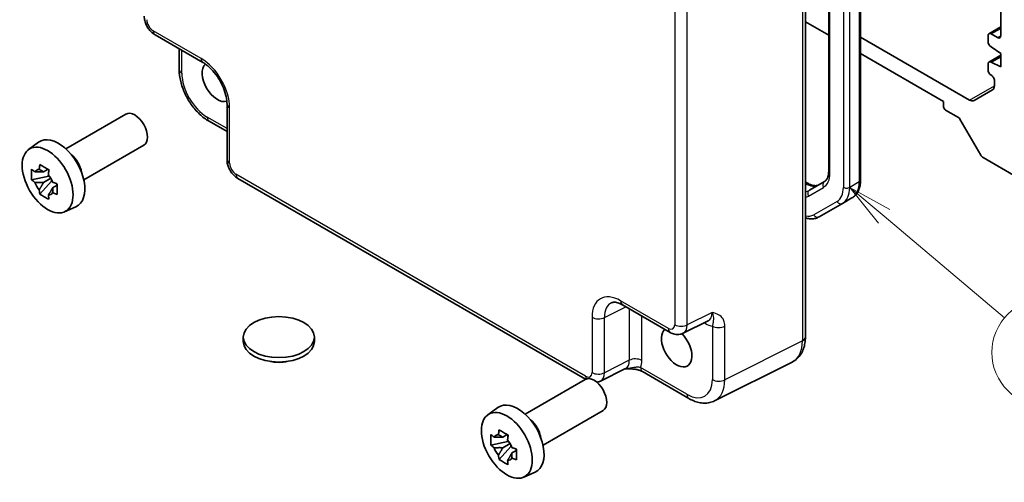
# Model space of a CAD drawing. Units: millimetres. Extents: x 29 to 3578, y 16 to 718.
# Drawn here: x 420 to 529, y 209 to 260 of the extents above; entities that cross this region are included whole.
import ezdxf

# ---------------------------------------------------------------- set-up
doc = ezdxf.new("R2010")
doc.units = ezdxf.units.MM
doc.header["$LTSCALE"] = 2
doc.layers.add('Symbol (TK)', color=100, linetype='Continuous', lineweight=18, true_color=0x00ff3f)
doc.layers.add('Visible (ISO)', color=7, linetype='Continuous', lineweight=35)
doc.layers.add('Visible Narrow (ISO)', color=7, linetype='Continuous', lineweight=25)
doc.styles.add('Note Text (TK2)', font='MS PGothic.ttf')

# ---------------------------------------------------------------- blocks, each defined once
blk = doc.blocks.new('バルーン5')
at = {"layer": 'Symbol (TK)', "color": 100, "true_color": 0x00ff40}
for p, q in [((258.016, 119.296), (256.103, 120.905)), ((258.338, 119.679), (256.103, 120.905)), ((256.103, 120.905), (257.694, 118.913)), ((258.016, 119.296), (264.71, 113.664))]:
    blk.add_line(p, q, dxfattribs=at)
at = {"layer": 'Symbol (TK)'}
blk.add_circle((267.006, 111.733), 3, dxfattribs=at)
at = {"layer": 'Symbol (TK)', "color": 7, "insert": (267.006, 111.728), "char_height": 2, "attachment_point": 5, "style": 'Note Text (TK2)'}
blk.add_mtext('3', dxfattribs=at)

msp = doc.modelspace()

# ---------------------------------------------------------------- linework, layer by layer
at = {"layer": 'Visible (ISO)'}
for p, q in [((528.9993, 294.6527), (528.9993, 258.6452)), ((509.867, 288.2488), (509.867, 243.616)), ((513.4126, 288.7479), (513.4126, 242.627)), ((507.2761, 287.4142), (507.2761, 225.1695)), ((507.2761, 260.2052), (509.867, 258.7093)), ((527.6886, 258.8741), (528.9993, 259.6308)), ((434.9816, 258.7522), (440.3001, 255.6816)), ((525.5244, 251.5066), (513.4126, 258.4994)), ((527.5851, 258.6452), (527.5851, 258.0328)), ((528.6458, 258.441), (527.9386, 258.8493)), ((527.9386, 257.4204), (528.9993, 256.6856)), ((437.6647, 257.2031), (437.6647, 254.9067)), ((513.4126, 256.6623), (522.6353, 251.3375)), ((527.6886, 255.7305), (528.9993, 256.4873)), ((527.9386, 255.7058), (528.9993, 256.3182)), ((528.9993, 256.6856), (528.9993, 255.2159)), ((527.5851, 255.5017), (527.5851, 254.8893)), ((528.9993, 255.2159), (527.9386, 255.7058)), ((528.2922, 253.6645), (528.2922, 253.1046)), ((528.0851, 252.6468), (526.0244, 251.4571)), ((442.9801, 251.0396), (442.9801, 244.8984)), ((522.6353, 251.3375), (522.6353, 250.766)), ((425.0596, 246.0972), (431.7267, 249.9465)), ((522.8475, 250.3986), (524.3152, 249.5512)), ((440.9914, 249.1447), (442.9801, 247.9965)), ((524.4652, 249.3928), (526.7744, 245.3932)), ((420.9188, 246.0085), (422.042, 246.8285)), ((427.0596, 242.6331), (433.7267, 246.4824)), ((527.0244, 245.1293), (530.8668, 242.9109)), ((423.1618, 243.0515), (421.2632, 242.6525)), ((423.0902, 243.8211), (422.5855, 243.5297)), ((423.1618, 243.5645), (423.1618, 243.7821)), ((423.1618, 243.0515), (423.1618, 243.1611)), ((423.3009, 242.9712), (423.1618, 243.0515)), ((422.1782, 241.0677), (423.473, 242.5125)), ((422.5855, 242.3594), (423.3917, 242.8249)), ((423.473, 242.5125), (423.473, 242.673)), ((423.473, 242.5125), (423.568, 242.4577)), ((424.1038, 242.0656), (423.5991, 241.7743)), ((423.9173, 242.256), (424.1058, 242.1472)), ((482.8305, 220.4974), (444.1868, 242.8083)), ((507.2761, 242.4114), (507.5283, 242.2658)), ((509.3922, 242.4468), (507.7177, 241.48)), ((508.812, 238.5323), (511.3978, 240.0252)), ((512.4585, 240.6376), (511.3978, 240.0252)), ((424.9124, 239.0914), (426.1841, 239.6542)), ((486.9444, 228.7514), (492.2629, 225.6808)), ((493.6917, 225.5931), (496.4715, 226.9814)), ((444.7927, 224.6797), (444.7927, 225.1696)), ((452.6927, 224.6797), (452.6927, 225.1696)), ((505.8242, 222.4064), (497.189, 218.0937)), ((487.2663, 221.6668), (484.4865, 220.2785)), ((489.1627, 221.333), (494.3141, 218.3588)), ((476.1127, 216.6217), (482.7798, 220.4709)), ((471.9719, 216.533), (473.0952, 217.3529)), ((478.1127, 213.1576), (484.7798, 217.0068)), ((474.215, 213.576), (472.3163, 213.177)), ((474.1433, 214.3456), (473.6387, 214.0542)), ((474.215, 214.0889), (474.215, 214.3066)), ((474.215, 213.576), (474.215, 213.6856)), ((474.354, 213.4957), (474.215, 213.576)), ((473.2313, 211.5922), (474.5262, 213.037)), ((473.6387, 212.8839), (474.4448, 213.3493)), ((474.5262, 213.037), (474.5262, 213.1975)), ((474.5262, 213.037), (474.6211, 212.9821)), ((475.1569, 212.5901), (474.6522, 212.2987)), ((474.9704, 212.7805), (475.1589, 212.6716)), ((475.9655, 209.6159), (477.2372, 210.1787))]:
    msp.add_line(p, q, dxfattribs=at)
for centre, major_axis, start_param, end_param in [((527.9386, 258.441), (-0.25, 0.433), 5.49778714, 7.06858347), ((528.6458, 258.8493), (0.25, -0.433), 5.49778714, 7.06858347), ((527.9386, 257.8287), (0.25, -0.433), 3.92699082, 5.49778714), ((441.9191, 253.5217), (1.2, -2.0785), 3.26368628, 6.16101059), ((527.9386, 255.2975), (-0.25, 0.433), 5.49778714, 7.06858347), ((527.9386, 254.6852), (0.25, -0.433), 3.92699082, 5.49778714), ((527.9386, 253.8687), (0.25, -0.433), 0.78539816, 2.35619449), ((527.5851, 253.5128), (0.5, -0.866), 0, 0.78539816), ((522.8475, 250.6435), (0.15, -0.2598), 3.92699082, 5.49778714), ((525.5244, 252.3231), (0.5, -0.866), 5.49778714, 6.28318531), ((432.7267, 248.2144), (1, -1.7321), 0, 3.14159265), ((524.3152, 249.3062), (0.15, -0.2598), 1.57079633, 2.35619449), ((424.2414, 243.3154), (-2.075, 3.594), 3.0796893, 6.34508866), ((425.4152, 243.9931), (-1, 1.7321), 4.10508876, 5.3196892), ((527.0244, 245.5375), (0.25, -0.433), 4.71238898, 5.49778714), ((422.609, 242.3729), (-0.7827, 1.3557), 5.97330265, 6.59306797), ((422.609, 242.3729), (0.7827, -1.3557), 1.26091366, 1.88067899), ((422.609, 242.3729), (-0.7827, 1.3557), 1.26091366, 1.88067899), ((422.609, 242.3729), (0.7827, -1.3557), 5.97330265, 6.59306797), ((492.9722, 224.0461), (1.2, -2.0785), 3.25157978, 8.2815698), ((448.7427, 224.6797), (-3.95, 0), 0, 3.14159265), ((483.7798, 218.7389), (1, -1.7321), 0, 3.14159265), ((475.2945, 213.8399), (-2.075, 3.594), 3.0796893, 6.34508866), ((476.4683, 214.5176), (-1, 1.7321), 4.10508876, 5.3196892), ((473.6621, 212.8974), (-0.7827, 1.3557), 5.97330265, 6.59306797), ((473.6621, 212.8974), (0.7827, -1.3557), 1.26091366, 1.88067899), ((473.6621, 212.8974), (-0.7827, 1.3557), 1.26091366, 1.88067899), ((473.6621, 212.8974), (0.7827, -1.3557), 5.97330265, 6.59306797)]:
    msp.add_ellipse(centre, major_axis=major_axis, ratio=0.57735027, start_param=start_param, end_param=end_param, dxfattribs=at)
for centre, major_axis in [((423.0394, 242.6214), (-2.0006, 3.4652)), ((448.7427, 225.1696), (-3.95, 0)), ((474.0925, 213.1459), (-2.0006, 3.4652))]:
    msp.add_ellipse(centre, major_axis=major_axis, ratio=0.57735027, dxfattribs=at)
for points, knots in [([(434.9816, 258.7522), (434.8291, 258.8402), (434.6947, 258.9447), (434.4524, 259.1755), (434.3447, 259.302), (434.154, 259.572), (434.0712, 259.7155), (433.9327, 260.0156), (433.8769, 260.1722), (433.7982, 260.4974), (433.775, 260.6661), (433.775, 260.8422)], [-0.78478918, -0.78478918, -0.78478918, -0.78478918, -0.47087351, -0.47087351, -0.15695784, -0.15695784, 0.15695784, 0.15695784, 0.47087351, 0.47087351, 0.78478918, 0.78478918, 0.78478918, 0.78478918]), ([(442.9801, 251.0396), (442.9801, 251.2962), (442.949, 251.5867), (442.8158, 252.2106), (442.7118, 252.5449), (442.4348, 253.2186), (442.2605, 253.5578), (441.8599, 254.1987), (441.6334, 254.5001), (441.1587, 255.0282), (440.9109, 255.2557), (440.5431, 255.5311), (440.4196, 255.6126), (440.3001, 255.6816)], [-0.78478918, -0.78478918, -0.78478918, -0.78478918, -0.51084918, -0.51084918, -0.22827203, -0.22827203, 0.06055799, 0.06055799, 0.35087974, 0.35087974, 0.63753772, 0.63753772, 0.78478918, 0.78478918, 0.78478918, 0.78478918]), ([(440.9914, 249.1447), (440.6168, 249.361), (440.2603, 249.6343), (439.5957, 250.2672), (439.2877, 250.6272), (438.7379, 251.4059), (438.4962, 251.8245), (438.0967, 252.69), (437.939, 253.1367), (437.7231, 254.0288), (437.6647, 254.4741), (437.6647, 254.9067)], [-0.78478918, -0.78478918, -0.78478918, -0.78478918, -0.47087351, -0.47087351, -0.15695784, -0.15695784, 0.15695784, 0.15695784, 0.47087351, 0.47087351, 0.78478918, 0.78478918, 0.78478918, 0.78478918]), ([(422.1022, 243.8019), (422.1077, 243.8467), (422.1134, 243.8917), (422.1371, 244.0735), (422.1568, 244.2117), (422.1782, 244.3511)], [4.8174915459, 4.8174915459, 4.8174915459, 4.8174915459, 4.8321692807, 4.8321692807, 4.8765667973, 4.8765667973, 4.8765667973, 4.8765667973]), ([(422.1782, 244.3511), (422.3416, 244.2499), (422.5086, 244.1503), (422.8287, 243.9655), (423.0061, 243.8663), (423.1917, 243.7659)], [4.331071921, 4.331071921, 4.331071921, 4.331071921, 4.398975087, 4.398975087, 4.466878254, 4.466878254, 4.466878254, 4.466878254]), ([(444.1868, 242.8083), (444.0343, 242.8964), (443.8999, 243.0009), (443.6576, 243.2316), (443.5498, 243.3582), (443.3592, 243.6282), (443.2763, 243.7717), (443.1378, 244.0718), (443.0821, 244.2284), (443.0034, 244.5536), (442.9801, 244.7223), (442.9801, 244.8984)], [-0.78478918, -0.78478918, -0.78478918, -0.78478918, -0.47087351, -0.47087351, -0.15695784, -0.15695784, 0.15695784, 0.15695784, 0.47087351, 0.47087351, 0.78478918, 0.78478918, 0.78478918, 0.78478918]), ([(421.2632, 242.6525), (421.2469, 242.8506), (421.2394, 243.0478), (421.2394, 243.4175), (421.2469, 243.6179), (421.2632, 243.8228)], [4.331071921, 4.331071921, 4.331071921, 4.331071921, 4.398975087, 4.398975087, 4.466878254, 4.466878254, 4.466878254, 4.466878254]), ([(421.2632, 243.8228), (421.3518, 243.7469), (421.442, 243.6721), (421.5638, 243.5744), (421.5943, 243.5503), (421.6248, 243.5263)], [4.4863158772, 4.4863158772, 4.4863158772, 4.4863158772, 4.5307133937, 4.5307133937, 4.5453911286, 4.5453911286, 4.5453911286, 4.5453911286]), ([(423.1917, 243.7659), (423.1703, 243.6265), (423.1506, 243.4883), (423.1269, 243.3066), (423.1212, 243.2616), (423.1157, 243.2168)], [4.4863158772, 4.4863158772, 4.4863158772, 4.4863158772, 4.5307133937, 4.5307133937, 4.5453911286, 4.5453911286, 4.5453911286, 4.5453911286]), ([(509.867, 243.616), (509.867, 243.4891), (509.8583, 243.3698), (509.8257, 243.1507), (509.8018, 243.0509), (509.7421, 242.8733), (509.7065, 242.7957), (509.6276, 242.6625), (509.5845, 242.6069), (509.493, 242.5143), (509.4445, 242.477), (509.3922, 242.4468)], [0, 0, 0, 0, 0.157079633, 0.157079633, 0.314159265, 0.314159265, 0.471238898, 0.471238898, 0.628318531, 0.628318531, 0.785398163, 0.785398163, 0.785398163, 0.785398163]), ([(421.6248, 242.356), (421.5943, 242.38), (421.5638, 242.4041), (421.442, 242.5018), (421.3518, 242.5766), (421.2632, 242.6525)], [4.8174915459, 4.8174915459, 4.8174915459, 4.8174915459, 4.8321692807, 4.8321692807, 4.8765667973, 4.8765667973, 4.8765667973, 4.8765667973]), ([(423.5931, 242.3899), (423.6347, 242.3722), (423.6765, 242.3547), (423.8457, 242.2843), (423.9752, 242.2323), (424.1067, 242.1811)], [4.8174915459, 4.8174915459, 4.8174915459, 4.8174915459, 4.8321692807, 4.8321692807, 4.8765667973, 4.8765667973, 4.8765667973, 4.8765667973]), ([(424.1067, 242.1811), (424.1008, 241.9702), (424.098, 241.767), (424.098, 241.3974), (424.1008, 241.2029), (424.1067, 241.0108)], [4.331071921, 4.331071921, 4.331071921, 4.331071921, 4.398975087, 4.398975087, 4.466878254, 4.466878254, 4.466878254, 4.466878254]), ([(507.5283, 242.2658), (507.6383, 242.2023), (507.7459, 242.1502), (507.952, 242.0689), (508.0504, 242.0397), (508.2339, 242.0026), (508.319, 241.9946), (508.4738, 241.9963), (508.5435, 242.0059), (508.6695, 242.0389), (508.726, 242.0622), (508.7783, 242.0924)], [4.71238898, 4.71238898, 4.71238898, 4.71238898, 4.869468613, 4.869468613, 5.026548246, 5.026548246, 5.183627878, 5.183627878, 5.340707511, 5.340707511, 5.497787144, 5.497787144, 5.497787144, 5.497787144]), ([(513.4126, 242.627), (513.4126, 242.459), (513.4012, 242.2949), (513.3539, 241.9774), (513.318, 241.8241), (513.2198, 241.5316), (513.1574, 241.3925), (513.0043, 241.134), (512.9135, 241.0145), (512.7047, 240.8033), (512.5867, 240.7116), (512.4585, 240.6376)], [6.283185307, 6.283185307, 6.283185307, 6.283185307, 6.44026494, 6.44026494, 6.597344573, 6.597344573, 6.754424205, 6.754424205, 6.911503838, 6.911503838, 7.068583471, 7.068583471, 7.068583471, 7.068583471]), ([(422.1782, 241.0677), (422.1568, 241.1824), (422.1371, 241.2978), (422.1134, 241.4522), (422.1077, 241.4907), (422.1022, 241.5291)], [4.4863158772, 4.4863158772, 4.4863158772, 4.4863158772, 4.5307133937, 4.5307133937, 4.5453911286, 4.5453911286, 4.5453911286, 4.5453911286]), ([(423.1917, 240.4825), (423.0061, 240.5709), (422.8287, 240.6646), (422.5086, 240.8494), (422.3416, 240.9545), (422.1782, 241.0677)], [4.331071921, 4.331071921, 4.331071921, 4.331071921, 4.398975087, 4.398975087, 4.466878254, 4.466878254, 4.466878254, 4.466878254]), ([(423.1157, 240.944), (423.1212, 240.9055), (423.1269, 240.8671), (423.1506, 240.7127), (423.1703, 240.5972), (423.1917, 240.4825)], [4.8174915459, 4.8174915459, 4.8174915459, 4.8174915459, 4.8321692807, 4.8321692807, 4.8765667973, 4.8765667973, 4.8765667973, 4.8765667973]), ([(424.1067, 241.0108), (423.9752, 241.062), (423.8457, 241.114), (423.6765, 241.1844), (423.6347, 241.2019), (423.5931, 241.2196)], [4.4863158772, 4.4863158772, 4.4863158772, 4.4863158772, 4.5307133937, 4.5307133937, 4.5453911286, 4.5453911286, 4.5453911286, 4.5453911286]), ([(508.812, 238.5323), (508.6837, 238.4582), (508.5453, 238.4019), (508.258, 238.3267), (508.1092, 238.3078), (507.8087, 238.3045), (507.6571, 238.32), (507.4291, 238.3661), (507.3525, 238.3855), (507.2761, 238.4085)], [0.785398163, 0.785398163, 0.785398163, 0.785398163, 0.942477796, 0.942477796, 1.099557429, 1.099557429, 1.256637061, 1.256637061, 1.336384762, 1.336384762, 1.336384762, 1.336384762]), ([(486.9444, 228.7514), (486.8227, 228.8217), (486.7053, 228.8789), (486.4848, 228.9677), (486.3819, 228.9993), (486.1958, 229.0402), (486.1128, 229.0496), (485.9687, 229.0524), (485.9078, 229.0459), (485.8041, 229.0238), (485.7611, 229.0084), (485.7222, 228.9889)], [-0.784789176, -0.784789176, -0.784789176, -0.784789176, -0.634804167, -0.634804167, -0.484819157, -0.484819157, -0.334834148, -0.334834148, -0.184849139, -0.184849139, -0.03486413, -0.03486413, -0.03486413, -0.03486413]), ([(493.6917, 225.5931), (493.5885, 225.5415), (493.4793, 225.5041), (493.2621, 225.4578), (493.1543, 225.4488), (492.9482, 225.4527), (492.8497, 225.4656), (492.6643, 225.5064), (492.5771, 225.5343), (492.4128, 225.6005), (492.3358, 225.6388), (492.2629, 225.6808)], [0.03486413, 0.03486413, 0.03486413, 0.03486413, 0.184849139, 0.184849139, 0.334834148, 0.334834148, 0.484819157, 0.484819157, 0.634804167, 0.634804167, 0.784789176, 0.784789176, 0.784789176, 0.784789176]), ([(505.8242, 222.4064), (506.0218, 222.5051), (506.2053, 222.6324), (506.5288, 222.9307), (506.6686, 223.1012), (506.9016, 223.4686), (506.995, 223.6653), (507.1402, 224.0742), (507.1922, 224.2865), (507.2601, 224.7211), (507.2761, 224.9436), (507.2761, 225.1695)], [-0.03486413, -0.03486413, -0.03486413, -0.03486413, 0.129066531, 0.129066531, 0.292997192, 0.292997192, 0.456927853, 0.456927853, 0.620858515, 0.620858515, 0.784789176, 0.784789176, 0.784789176, 0.784789176]), ([(449.6719, 222.4632), (449.4735, 222.4225), (449.2707, 222.3949), (448.6765, 222.3537), (448.275, 222.3762), (447.8655, 222.4526), (447.8387, 222.4579), (447.8119, 222.4634)], [0.389729593, 0.389729593, 0.389729593, 0.389729593, 0.450826788, 0.450826788, 0.568661332, 0.568661332, 0.57693531, 0.57693531, 0.57693531, 0.57693531]), ([(487.2553, 221.6613), (487.4043, 221.6648), (487.55, 221.6645), (487.8446, 221.6542), (487.9932, 221.6434), (488.2811, 221.6093), (488.4196, 221.5858), (488.6761, 221.5276), (488.7946, 221.4927), (489.0039, 221.4153), (489.0936, 221.3729), (489.1627, 221.333)], [0.09138908, 0.09138908, 0.09138908, 0.09138908, 0.140885522, 0.140885522, 0.193898763, 0.193898763, 0.246912005, 0.246912005, 0.299925247, 0.299925247, 0.352938488, 0.352938488, 0.352938488, 0.352938488]), ([(484.4865, 220.2785), (484.3833, 220.2269), (484.2741, 220.1895), (484.1405, 220.161), (484.1155, 220.1564), (484.0906, 220.1525)], [0.03486413, 0.03486413, 0.03486413, 0.03486413, 0.184849139, 0.184849139, 0.219420571, 0.219420571, 0.219420571, 0.219420571]), ([(497.189, 218.0937), (497.0082, 218.0034), (496.816, 217.9371), (496.4238, 217.8535), (496.224, 217.836), (495.8268, 217.8437), (495.6294, 217.8687), (495.2412, 217.9541), (495.0503, 218.0145), (494.6763, 218.1652), (494.4931, 218.2555), (494.3141, 218.3588)], [0.03486413, 0.03486413, 0.03486413, 0.03486413, 0.184849139, 0.184849139, 0.334834148, 0.334834148, 0.484819157, 0.484819157, 0.634804167, 0.634804167, 0.784789176, 0.784789176, 0.784789176, 0.784789176]), ([(473.1553, 214.3264), (473.1608, 214.3712), (473.1665, 214.4162), (473.1902, 214.598), (473.2099, 214.7361), (473.2313, 214.8756)], [4.8174915459, 4.8174915459, 4.8174915459, 4.8174915459, 4.8321692807, 4.8321692807, 4.8765667973, 4.8765667973, 4.8765667973, 4.8765667973]), ([(473.2313, 214.8756), (473.3947, 214.7744), (473.5618, 214.6748), (473.8819, 214.4899), (474.0592, 214.3907), (474.2448, 214.2904)], [4.331071921, 4.331071921, 4.331071921, 4.331071921, 4.398975087, 4.398975087, 4.466878254, 4.466878254, 4.466878254, 4.466878254]), ([(472.3163, 213.177), (472.3, 213.3751), (472.2925, 213.5723), (472.2925, 213.9419), (472.3, 214.1424), (472.3163, 214.3473)], [4.331071921, 4.331071921, 4.331071921, 4.331071921, 4.398975087, 4.398975087, 4.466878254, 4.466878254, 4.466878254, 4.466878254]), ([(472.3163, 214.3473), (472.4049, 214.2714), (472.4951, 214.1966), (472.6169, 214.0989), (472.6474, 214.0748), (472.678, 214.0508)], [4.4863158772, 4.4863158772, 4.4863158772, 4.4863158772, 4.5307133937, 4.5307133937, 4.5453911286, 4.5453911286, 4.5453911286, 4.5453911286]), ([(474.2448, 214.2904), (474.2234, 214.151), (474.2037, 214.0128), (474.18, 213.831), (474.1743, 213.786), (474.1689, 213.7412)], [4.4863158772, 4.4863158772, 4.4863158772, 4.4863158772, 4.5307133937, 4.5307133937, 4.5453911286, 4.5453911286, 4.5453911286, 4.5453911286]), ([(472.678, 212.8805), (472.6474, 212.9044), (472.6169, 212.9286), (472.4951, 213.0263), (472.4049, 213.1011), (472.3163, 213.177)], [4.8174915459, 4.8174915459, 4.8174915459, 4.8174915459, 4.8321692807, 4.8321692807, 4.8765667973, 4.8765667973, 4.8765667973, 4.8765667973]), ([(474.6462, 212.9144), (474.6878, 212.8967), (474.7296, 212.8792), (474.8988, 212.8088), (475.0283, 212.7567), (475.1598, 212.7056)], [4.8174915459, 4.8174915459, 4.8174915459, 4.8174915459, 4.8321692807, 4.8321692807, 4.8765667973, 4.8765667973, 4.8765667973, 4.8765667973]), ([(475.1598, 212.7056), (475.1539, 212.4947), (475.1511, 212.2915), (475.1511, 211.9219), (475.1539, 211.7274), (475.1598, 211.5353)], [4.331071921, 4.331071921, 4.331071921, 4.331071921, 4.398975087, 4.398975087, 4.466878254, 4.466878254, 4.466878254, 4.466878254]), ([(473.2313, 211.5922), (473.2099, 211.7068), (473.1902, 211.8223), (473.1665, 211.9767), (473.1608, 212.0151), (473.1553, 212.0536)], [4.4863158772, 4.4863158772, 4.4863158772, 4.4863158772, 4.5307133937, 4.5307133937, 4.5453911286, 4.5453911286, 4.5453911286, 4.5453911286]), ([(474.2448, 211.007), (474.0592, 211.0954), (473.8819, 211.189), (473.5618, 211.3738), (473.3947, 211.479), (473.2313, 211.5922)], [4.331071921, 4.331071921, 4.331071921, 4.331071921, 4.398975087, 4.398975087, 4.466878254, 4.466878254, 4.466878254, 4.466878254]), ([(474.1689, 211.4685), (474.1743, 211.43), (474.18, 211.3915), (474.2037, 211.2371), (474.2234, 211.1217), (474.2448, 211.007)], [4.8174915459, 4.8174915459, 4.8174915459, 4.8174915459, 4.8321692807, 4.8321692807, 4.8765667973, 4.8765667973, 4.8765667973, 4.8765667973]), ([(475.1598, 211.5353), (475.0283, 211.5864), (474.8988, 211.6385), (474.7296, 211.7088), (474.6878, 211.7264), (474.6462, 211.7441)], [4.4863158772, 4.4863158772, 4.4863158772, 4.4863158772, 4.5307133937, 4.5307133937, 4.5453911286, 4.5453911286, 4.5453911286, 4.5453911286])]:
    msp.add_open_spline(points, degree=3, knots=knots, dxfattribs=at)
for points, weights in [([(422.5855, 243.5297), (422.2337, 243.5432), (421.6248, 243.5263)], [1.35956394726, 1.22656475141, 1.03074466748]), ([(422.1022, 243.8019), (422.4213, 243.6515), (422.5855, 243.5297)], [1.03074466748, 1.22656475141, 1.35956394726]), ([(421.6248, 242.356), (422.2337, 242.3729), (422.5855, 242.3594)], [1.03074466748, 1.22656475141, 1.35956394726]), ([(422.5855, 242.3594), (422.4213, 242.0479), (422.1022, 241.5291)], [1.35956394726, 1.22656475141, 1.03074466748]), ([(423.1157, 240.944), (423.4348, 241.4628), (423.5991, 241.7743)], [1.03074466748, 1.22656475141, 1.35956394726]), ([(423.5991, 241.7743), (423.6224, 241.5711), (423.5931, 241.2196)], [1.35956394726, 1.22656475141, 1.03074466748]), ([(473.6387, 214.0542), (473.2868, 214.0677), (472.678, 214.0508)], [1.35956394726, 1.22656475141, 1.03074466748]), ([(473.1553, 214.3264), (473.4744, 214.176), (473.6387, 214.0542)], [1.03074466748, 1.22656475141, 1.35956394726]), ([(472.678, 212.8805), (473.2868, 212.8974), (473.6387, 212.8839)], [1.03074466748, 1.22656475141, 1.35956394726]), ([(473.6387, 212.8839), (473.4744, 212.5724), (473.1553, 212.0536)], [1.35956394726, 1.22656475141, 1.03074466748]), ([(474.1689, 211.4685), (474.4879, 211.9873), (474.6522, 212.2987)], [1.03074466748, 1.22656475141, 1.35956394726]), ([(474.6522, 212.2987), (474.6755, 212.0956), (474.6462, 211.7441)], [1.35956394726, 1.22656475141, 1.03074466748])]:
    msp.add_rational_spline(points, weights, degree=2, dxfattribs=at)
at = {"layer": 'Visible Narrow (ISO)'}
for p, q in [((510.0135, 243.4119), (510.0135, 288.0447)), ((511.4984, 287.9314), (511.4984, 241.8105)), ((512.2055, 241.8105), (512.2055, 287.9314)), ((513.2662, 288.5438), (513.2662, 242.4229)), ((506.9581, 286.9919), (506.9581, 224.7473)), ((492.7625, 271.4308), (492.7625, 226.5466)), ((494.1516, 226.5326), (494.1516, 271.4168)), ((527.9386, 258.8493), (528.9993, 259.4617)), ((440.093, 256.1393), (434.7745, 259.21)), ((528.6458, 258.441), (528.9993, 258.6452)), ((437.9576, 254.4985), (437.9576, 257.034)), ((525.5244, 251.5066), (528.2922, 253.1046)), ((442.9801, 248.3347), (440.7843, 249.6025)), ((443.273, 244.4901), (443.273, 250.6313)), ((482.8506, 220.824), (443.9797, 243.2661)), ((507.2761, 242.2423), (507.2783, 242.241)), ((507.2783, 242.241), (507.2761, 242.2397)), ((513.2662, 242.4229), (512.2055, 241.8105)), ((507.6141, 240.8429), (509.2886, 241.8097)), ((510.7942, 240.2541), (508.2085, 238.7612)), ((492.0558, 226.1386), (486.7373, 229.2092)), ((484.9464, 227.3592), (487.3107, 228.54)), ((487.7051, 228.3123), (487.7051, 222.5958)), ((496.9103, 227.9104), (494.1516, 226.5326)), ((483.5573, 227.3732), (483.5573, 221.232)), ((484.9464, 221.218), (484.9464, 227.3592)), ((489.0942, 222.5818), (489.0942, 227.5103)), ((496.0279, 226.7598), (496.1794, 226.6724)), ((496.9337, 226.3969), (496.9337, 220.4486)), ((498.3228, 220.4346), (498.3228, 226.3829)), ((506.9581, 224.7473), (498.3228, 220.4346)), ((487.7051, 222.5958), (484.9464, 221.218)), ((494.107, 218.8166), (488.9556, 221.7908))]:
    msp.add_line(p, q, dxfattribs=at)
for centre, major_axis, ratio, start_param, end_param in [((434.7754, 260.0265), (-0.5, 0.866), 0.5780539, 0.78600715, 2.3555855), ((435.4816, 259.6182), (-0.5, -0.866), 0.57735027, 5.49778714, 6.28318531), ((440.8001, 256.5476), (-0.5, -0.866), 0.57735027, 5.49778714, 6.28318531), ((440.0891, 252.4651), (-2.25, 3.8971), 0.5780539, 3.9275998, 5.49717816), ((438.6647, 254.9067), (-1, 0), 0.57735027, 0, 0.78539816), ((440.7878, 252.8685), (-2, 3.4641), 0.5780539, 0.78600715, 2.3555855), ((443.9801, 251.0396), (-1, 0), 0.57735027, 0, 0.78539816), ((441.4914, 250.0107), (-0.5, -0.866), 0.57735027, 5.49778714, 6.28318531), ((443.9801, 244.8984), (-1, 0), 0.57735027, 0, 0.78539816), ((443.9806, 244.0826), (-0.5, 0.866), 0.5780539, 0.78600715, 2.3555855), ((444.6868, 243.6744), (-0.5, -0.866), 0.57735027, 5.49778714, 6.28318531), ((507.5386, 244.8408), (1.75, -3.0311), 0.57735027, 0, 0.78539816), ((510.367, 243.616), (-0.5, 0), 0.57735027, 0, 0.78539816), ((507.2783, 241.8327), (0.25, 0.433), 0.57735027, 0, 0.78539816), ((507.2783, 244.6905), (1.5, -2.5981), 0.57735027, 5.49778714, 6.28318531), ((509.6422, 242.0138), (-0.25, 0.433), 0.81649658, 0, 1.57079633), ((510.5085, 244.0151), (1.95, -3.3775), 0.57735027, 0, 0.78539816), ((512.9126, 242.627), (0.5, 0), 0.57735027, 5.49778714, 6.28318531), ((506.2177, 244.0781), (1.5, -2.5981), 0.57735027, 6.0201575, 6.28318531), ((505.8641, 243.874), (1.75, -3.0311), 0.57735027, 6.10492161, 6.28318531), ((507.9677, 241.047), (-0.25, 0.433), 0.81649658, 0, 1.57079633), ((509.0942, 243.1986), (1.7, -2.9445), 0.57735027, 0, 0.78539816), ((509.4478, 243.4027), (1.95, -3.3775), 0.57735027, 0, 0.78539816), ((511.852, 242.0146), (-0.5, 0), 0.57735027, 0.78539816, 2.35619449), ((511.1478, 240.4582), (0.25, -0.433), 0.81649658, 4.71238898, 6.28318531), ((506.5085, 241.7057), (1.7, -2.9445), 0.57735027, 5.82275227, 6.28318531), ((508.562, 238.9653), (0.25, -0.433), 0.81649658, 4.71238898, 6.28318531), ((486.7412, 225.5305), (-2.2527, 3.9019), 0.5766475, 5.49839613, 7.06797448), ((487.4483, 225.9388), (-1.8055, 3.0066), 0.57613317, 6.23841618, 7.05806949), ((487.4444, 229.6175), (-0.5, -0.866), 0.57735027, 5.49778714, 6.28318531), ((495.4697, 228.7166), (1.0545, -1.7059), 0.5755994, 6.2310261, 7.05067941), ((484.2644, 227.7815), (-1, 0), 0.57735027, 0.78539816, 2.32128791), ((495.4723, 226.2641), (-0.5, -0.866), 0.57735027, 2.35619449, 2.55872509), ((496.1768, 229.1249), (1.5018, -2.6012), 0.5766475, 5.49839613, 5.8618039), ((492.0549, 226.9561), (0.5006, -0.8671), 0.5766475, 5.49839613, 7.06797448), ((492.7629, 226.5469), (-0.5, -0.866), 0.57735027, 5.49778714, 6.28318531), ((493.4696, 226.9549), (-1, 0), 0.57735027, 0.78539816, 2.32128791), ((492.762, 227.3643), (0.9476, -1.762), 0.57699899, 6.26574262, 7.08539592), ((497.6408, 226.8052), (-1, 0), 0.57735027, 0.78539816, 2.32128791), ((503.4459, 226.8075), (2.4495, -4.3634), 0.57687222, 6.25528042, 7.07493373), ((506.2761, 225.1695), (1, 0), 0.57735027, 5.46288056, 6.28318531), ((486.2645, 223.402), (1.0545, -1.7059), 0.5755994, 6.2310261, 7.05067941), ((488.3871, 222.1735), (1, 0), 0.57735027, 0.78539816, 2.32128791), ((486.9716, 223.8103), (1.5018, -2.6012), 0.5766475, 0.42138141, 0.78478918), ((482.8497, 221.6415), (0.5006, -0.8671), 0.5766475, 5.49839613, 7.06797448), ((484.2644, 221.6402), (-1, 0), 0.57735027, 0.78539816, 2.32128791), ((483.5568, 222.0497), (0.9476, -1.762), 0.57699899, 6.26574262, 7.08539592), ((489.6627, 222.199), (-0.5, -0.866), 0.57735027, 5.49778714, 6.28318531), ((483.5577, 221.2322), (-0.5, -0.866), 0.57735027, 5.49778714, 5.91362785), ((494.1036, 222.0866), (2.0024, -3.4683), 0.5766475, 5.49839613, 7.06797448), ((497.6408, 220.8569), (-1, 0), 0.57735027, 0.78539816, 2.32128791), ((494.8107, 222.4948), (2.4495, -4.3634), 0.57687222, 6.25528042, 7.07493373), ((494.8141, 219.2249), (-0.5, -0.866), 0.57735027, 5.49778714, 6.28318531)]:
    msp.add_ellipse(centre, major_axis=major_axis, ratio=ratio, start_param=start_param, end_param=end_param, dxfattribs=at)
for points, knots in [([(498.3228, 226.3829), (498.3228, 226.5032), (498.3123, 226.6187), (498.2593, 226.9), (498.202, 227.0526), (498.0012, 227.3945), (497.8274, 227.5474), (497.411, 227.7777), (497.16, 227.8473), (496.9103, 227.9104)], [0, 0, 0, 0, 0.044197166, 0.044197166, 0.114912633, 0.114912633, 0.228057379, 0.228057379, 0.353577332, 0.353577332, 0.353577332, 0.353577332]), ([(496.9103, 227.9104), (497.0351, 227.5834), (497.0569, 227.3339), (497.052, 227.0178), (497.0367, 226.9135), (497.009, 226.724), (496.9961, 226.6477), (496.9653, 226.5103), (496.951, 226.4547), (496.9337, 226.3969)], [-0.353577332, -0.353577332, -0.353577332, -0.353577332, -0.228057379, -0.228057379, -0.114912633, -0.114912633, -0.044197166, -0.044197166, 0, 0, 0, 0]), ([(488.9556, 221.7908), (488.8969, 221.8047), (488.8315, 221.8143), (488.6459, 221.8267), (488.518, 221.8217), (488.146, 221.7804), (487.8801, 221.7224), (487.4628, 221.6741), (487.3607, 221.6663), (487.2535, 221.6633)], [-0.352938488, -0.352938488, -0.352938488, -0.352938488, -0.308741322, -0.308741322, -0.238025856, -0.238025856, -0.12488111, -0.12488111, -0.091258882, -0.091258882, -0.091258882, -0.091258882])]:
    msp.add_open_spline(points, degree=3, knots=knots, dxfattribs=at)

# ---------------------------------------------------------------- block references
at = {"layer": 'Symbol (TK)', "xscale": 2, "yscale": 2, "zscale": 2}
msp.add_blockref('バルーン5', (0, 0), dxfattribs=at)

doc.saveas('drawing.dxf')
